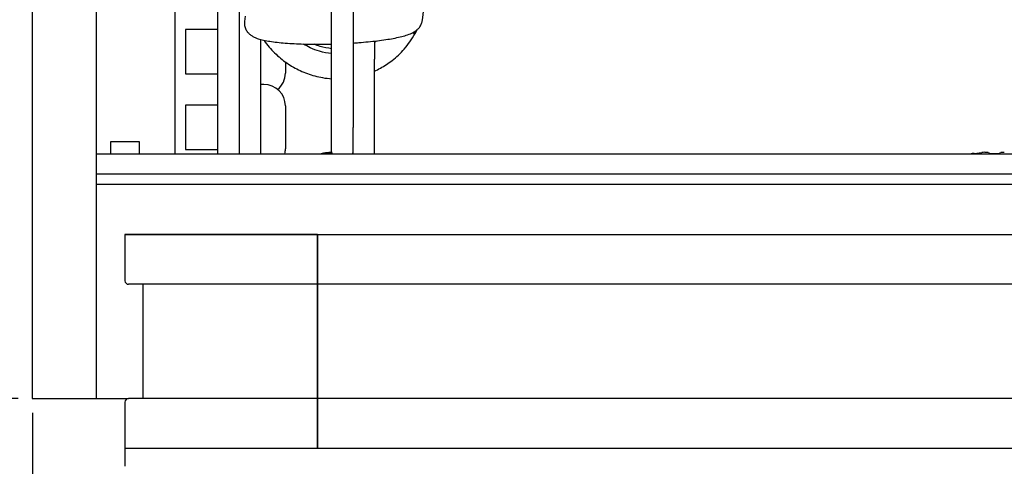
# Model space of a CAD drawing. Units: millimetres. Extents: x -17762 to 9862, y -19230 to -14476.
# Drawn here: x -13871 to -13732, y -16543 to -16480 of the extents above; entities that cross this region are included whole.
import ezdxf

# ---------------------------------------------------------------- set-up
doc = ezdxf.new("R2010")
doc.units = ezdxf.units.MM
doc.header["$LTSCALE"] = 2
doc.layers.add('FAKRO LOFT LADDERS', color=7, linetype='Continuous')
doc.layers.add('FAKRO TEXT', color=80, linetype='Continuous', lineweight=9)
doc.styles.add('FAKRO', font='arial.ttf')
doc.dimstyles.new('Fakro', dxfattribs={"dimtxt": 40, "dimasz": 25, "dimexe": 1, "dimexo": 2, "dimgap": 5, "dimtad": 1, "dimdec": 0, "dimtxsty": 'FAKRO', "dimcen": 2.5, "dimclrd": 6, "dimclre": 6, "dimclrt": 3, "dimadec": 0, "dimazin": 0, "dimtfac": 1, "dimtdec": 0, "dimtmove": 0, "dimatfit": 3, "dimfxl": 1, "dimarcsym": 0})

# ---------------------------------------------------------------- blocks, each defined once
blk = doc.blocks.new('A$C11F516E8')
at = {"layer": 'FAKRO LOFT LADDERS', "linetype": 'Continuous', "ltscale": 25}
for p, q in [((1.3, 150.99), (1.3, 11)), ((10.3, 11), (10.3, 150.99)), ((21.3, 150.99), (21.3, 45.29)), ((46.29, 86.45), (46.29, 48.97)), ((43.29, 45.57), (43.29, 85.16)), ((30.3, 81.34), (30.3, 48.88)), ((27.3, 77.5), (27.3, 45.29)), ((56.02, 64.03), (56.35, 66.89)), ((31.15, 64.6), (31.06, 63.83)), ((22.8, 62.71), (22.8, 56.51)), ((27.3, 62.71), (22.8, 62.71)), ((33.3, 61.33), (33.3, 45.29)), ((49.29, 61.09), (49.29, 58.57)), ((36.8, 58.2), (36.8, 56.61)), ((49.29, 54.69), (49.29, 58.57)), ((22.8, 56.51), (27.3, 56.51)), ((33.8, 55), (33.3, 55)), ((49.29, 49.47), (49.29, 54.69)), ((22.8, 52.1), (22.8, 45.9)), ((27.3, 52.1), (22.8, 52.1)), ((36.8, 52), (36.8, 46)), ((30.3, 48.88), (30.3, 45.29)), ((46.29, 45.29), (46.29, 48.97)), ((49.29, 45.29), (49.29, 49.47)), ((12.3, 45.29), (12.3, 47)), ((12.3, 47), (16.3, 47)), ((16.3, 47), (16.3, 45.29)), ((22.8, 45.9), (27.3, 45.9)), ((10.3, 45.29), (318.78, 45.29)), ((43.31, 45.53), (42.42, 45.42)), ((42.42, 45.38), (43.33, 45.49)), ((43.29, 45.57), (43.29, 45.5)), ((133.41, 45.34), (133.31, 45.34)), ((133.41, 45.34), (134.49, 45.47)), ((134.92, 45.5), (135.4, 45.5)), ((135.5, 45.47), (135.51, 45.34)), ((135.51, 45.34), (137.08, 45.34)), ((137.08, 45.34), (137.09, 45.47)), ((137.19, 45.5), (137.66, 45.5)), ((10.3, 42.5), (318.78, 42.5)), ((10.3, 41.02), (318.78, 41.02)), ((14.3, 34), (318.78, 34)), ((14.3, 34), (14.3, 27.5)), ((41.3, 34), (14.3, 34)), ((41.3, 27.5), (41.3, 34)), ((41.3, 34), (318.78, 34)), ((41.3, 34), (41.3, 27.5)), ((41.3, 27), (14.8, 27)), ((16.8, 27), (16.8, 11)), ((41.3, 27), (41.3, 27.5)), ((41.3, 27.5), (41.3, 27)), ((41.3, 11), (41.3, 27)), ((318.78, 27), (41.3, 27)), ((41.3, 27), (41.3, 11)), ((1.3, 11), (10.3, 11)), ((10.3, 11), (14.8, 11)), ((14.3, 10.5), (14.3, 4)), ((41.3, 11), (14.8, 11)), ((41.3, 10.5), (41.3, 11)), ((318.78, 11), (41.3, 11)), ((41.3, 11), (41.3, 10.5)), ((41.3, 4), (41.3, 10.5)), ((41.3, 10.5), (41.3, 4)), ((41.3, 4), (14.3, 4)), ((14.3, 4), (14.3, 1.5)), ((668.26, 4), (14.3, 4)), ((641.26, 4), (41.3, 4))]:
    blk.add_line(p, q, dxfattribs=at)
for centre, radius, start, end in [((33.8, 56.61), 3, 309.7462, 0), ((33.8, 52), 3, 0, 90), ((33.8, 46), 3, 346.283, 0), ((45.97, 27.23), 18.53, 101.4963, 102.9228), ((44.29, 45.5), 1, 180, 192.2032), ((45.29, 45.5), 1, 347.7968, 0), ((135.47, 32.91), 12.62, 99.8767, 101.1459), ((135.28, 36), 9.51, 92.1608, 94.7385), ((14.8, 27.5), 0.5, 180, 270), ((14.8, 10.5), 0.5, 90, 180)]:
    blk.add_arc(centre, radius, start, end, dxfattribs=at)
blk.add_ellipse((45.3, 45.4), major_axis=(2.98, 0), ratio=0.027425, start_param=2.875957, end_param=3.407228, dxfattribs=at)
for points, knots in [([(31.06, 63.83), (31.05, 63.62), (31.05, 63.26), (31.24, 62.71), (31.53, 62.29), (31.87, 61.97), (32.25, 61.72), (32.73, 61.5), (33.35, 61.3), (34.15, 61.13), (35.11, 60.98), (36.18, 60.86), (37.38, 60.76), (38.66, 60.7), (40.01, 60.66), (41.41, 60.65), (42.51, 60.66), (43.14, 60.68), (43.29, 60.68)], [0, 0, 0, 0, 0.0199376, 0.0396528, 0.0584177, 0.0777662, 0.0995047, 0.1266568, 0.1651158, 0.2073549, 0.2471211, 0.2889609, 0.3295481, 0.3695059, 0.4091239, 0.448549, 0.4878674, 0.500219, 0.500219, 0.500219, 0.500219]), ([(46.3, 60.82), (46.57, 60.84), (47.3, 60.89), (48.45, 60.99), (49.72, 61.13), (50.9, 61.29), (51.97, 61.47), (52.93, 61.67), (53.79, 61.91), (54.45, 62.15), (54.96, 62.43), (55.34, 62.72), (55.68, 63.08), (55.93, 63.54), (55.99, 63.86), (56.02, 64.03)], [0.5830392, 0.5830392, 0.5830392, 0.5830392, 0.6057025, 0.6450754, 0.6845871, 0.7243308, 0.7644627, 0.8052788, 0.8474257, 0.8926484, 0.9206341, 0.9430942, 0.9637553, 0.9835061, 1, 1, 1, 1]), ([(49.31, 56.89), (49.58, 57.01), (50.45, 57.44), (51.9, 58.39), (53.66, 60.02), (54.5, 61.33), (55.03, 62.17)], [0.8980687, 0.8980687, 0.8980687, 0.8980687, 0.9097708, 0.9350386, 0.9651426, 1, 1, 1, 1]), ([(33.82, 61.17), (34.04, 60.86), (34.74, 59.96), (36.07, 58.64), (37.88, 57.39), (39.88, 56.47), (41.71, 55.98), (42.87, 55.84), (43.29, 55.81)], [0.6760835, 0.6760835, 0.6760835, 0.6760835, 0.6908568, 0.7194087, 0.7471666, 0.7746686, 0.802968, 0.8191744, 0.8191744, 0.8191744, 0.8191744]), ([(43.29, 59.33), (43.29, 59.33), (42.71, 59.38), (41.67, 59.58), (40.36, 60.09), (39.64, 60.48), (39.34, 60.67)], [0.18478931, 0.18478931, 0.18478931, 0.18478931, 0.1850777, 0.21549996, 0.24057122, 0.25911863, 0.25911863, 0.25911863, 0.25911863]), ([(43.29, 60.02), (42.74, 60.08), (41.91, 60.25), (41.11, 60.53), (40.84, 60.64)], [0.18621105, 0.18621105, 0.18621105, 0.18621105, 0.21549996, 0.23099776, 0.23099776, 0.23099776, 0.23099776])]:
    blk.add_open_spline(points, degree=3, knots=knots, dxfattribs=at)
blk.add_rational_spline([(55.02, 62.17), (55, 62.12), (54.87, 62.13), (54.6, 62.23)], [0.887426720034, 0.735770130427, 0.625094667288, 0.555400330617], degree=3, dxfattribs=at)
for points in [[(55.02, 62.17), (55.12, 62.34), (55.21, 62.52), (55.29, 62.68)], [(49.59, 61.1), (49.49, 61.03), (49.4, 60.96), (49.31, 60.9)]]:
    blk.add_open_spline(points, degree=3, dxfattribs=at)
blk = doc.blocks.new('*D39')
at = {"layer": 'Defpoints', "color": 0, "transparency": 16777216}
for p in [(-13868.84, -16393.26), (-13929.98, -16533.25), (-13868.84, -16533.25)]:
    blk.add_point(p, dxfattribs=at)
at = {"layer": 'FAKRO TEXT', "color": 6, "lineweight": -2, "transparency": 16777216}
for p, q in [((-13870.84, -16393.26), (-13930.98, -16393.26)), ((-13929.98, -16418.26), (-13929.98, -16508.25)), ((-13870.84, -16533.25), (-13930.98, -16533.25))]:
    blk.add_line(p, q, dxfattribs=at)
at = {"layer": 'FAKRO TEXT', "color": 6, "transparency": 16777216}
for points in [[(-13934.15, -16418.26), (-13925.81, -16418.26), (-13929.98, -16393.26)], [(-13934.15, -16508.25), (-13925.81, -16508.25), (-13929.98, -16533.25)]]:
    blk.add_solid(points, dxfattribs=at)
at = {"layer": 'FAKRO TEXT', "color": 3, "transparency": 16777216, "insert": (-13954.98, -16463.26), "char_height": 40, "attachment_point": 5, "rotation": 90, "style": 'FAKRO'}
blk.add_mtext('T', dxfattribs=at)
blk = doc.blocks.new('*D40')
at = {"layer": 'Defpoints', "color": 0, "transparency": 16777216}
for p in [(-13868.84, -16533.25), (-13188.88, -16533.25), (-13188.88, -16641.85)]:
    blk.add_point(p, dxfattribs=at)
at = {"layer": 'FAKRO TEXT', "color": 6, "lineweight": -2, "transparency": 16777216}
for p, q in [((-13868.84, -16535.25), (-13868.84, -16642.85)), ((-13188.88, -16535.25), (-13188.88, -16642.85)), ((-13843.84, -16641.85), (-13213.88, -16641.85))]:
    blk.add_line(p, q, dxfattribs=at)
at = {"layer": 'FAKRO TEXT', "color": 6, "transparency": 16777216}
for points in [[(-13843.84, -16637.68), (-13843.84, -16646.02), (-13868.84, -16641.85)], [(-13213.88, -16637.68), (-13213.88, -16646.02), (-13188.88, -16641.85)]]:
    blk.add_solid(points, dxfattribs=at)
at = {"layer": 'FAKRO TEXT', "color": 3, "transparency": 16777216, "insert": (-13528.86, -16616.85), "char_height": 40, "attachment_point": 5, "style": 'FAKRO'}
blk.add_mtext('W', dxfattribs=at)

msp = doc.modelspace()

# ---------------------------------------------------------------- block references
at = {"layer": 'FAKRO LOFT LADDERS'}
msp.add_blockref('A$C11F516E8', (-13870.14441, -16544.25254), dxfattribs=at)

# ---------------------------------------------------------------- dimensions: what is measured, and where the dimension line sits
at = {"layer": 'FAKRO TEXT'}
dim = msp.add_linear_dim(base=(-13929.97891, -16533.25316), p1=(-13868.84449, -16393.26109), p2=(-13868.84449, -16533.25316), angle=90, text='T', dimstyle='Fakro', override={"dimfxl": 2}, dxfattribs=at)
dim.commit()
dim.dimension.update_dxf_attribs({"geometry": '*D39', "text_midpoint": (-13954.97891, -16463.25713)})
dim = msp.add_linear_dim(base=(-13188.88297, -16641.85073), p1=(-13868.84449, -16533.25316), p2=(-13188.88297, -16533.25316), text='W', dimstyle='Fakro', override={"dimfxl": 2}, dxfattribs=at)
dim.commit()
dim.dimension.update_dxf_attribs({"geometry": '*D40', "text_midpoint": (-13528.86373, -16616.85073)})

doc.saveas('drawing.dxf')
